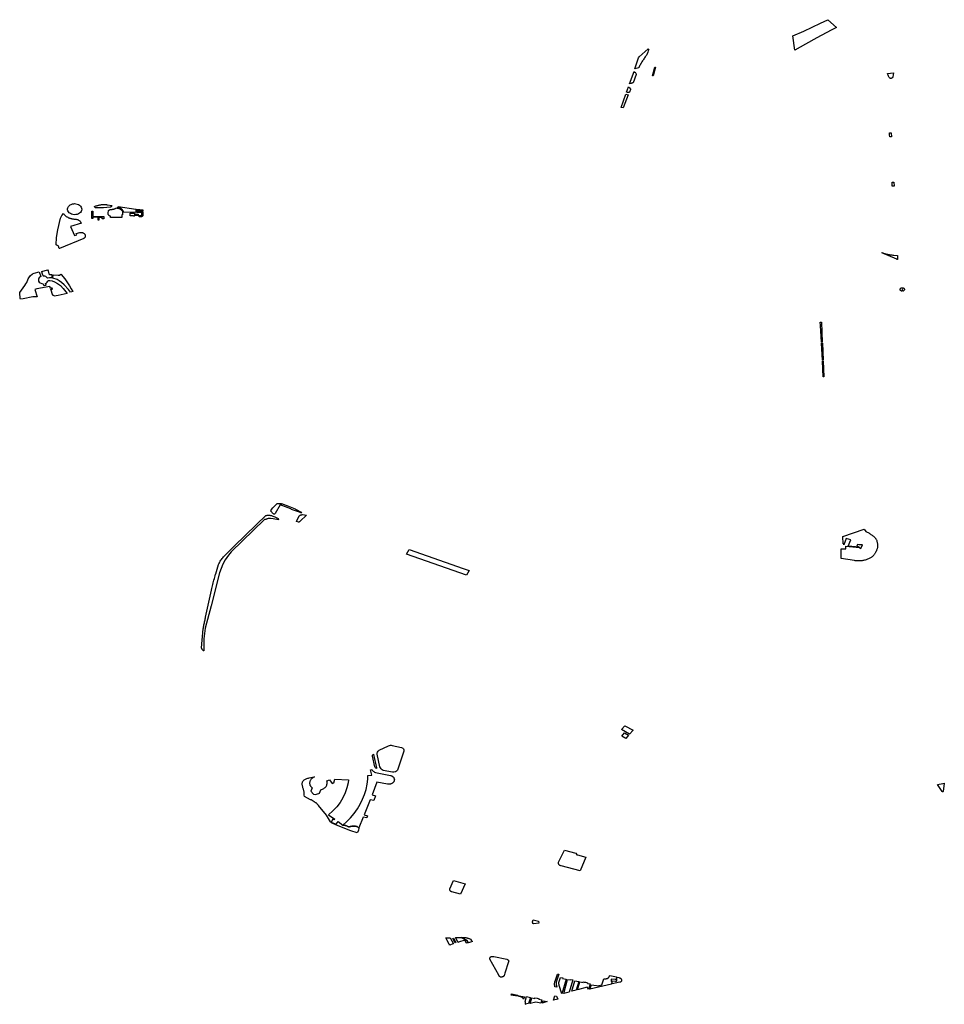
# Model space of a CAD drawing. Extents: x -9.476 to -9.307, y 38.677 to 38.758.
# Drawn here: x -9.398 to -9.384, y 38.743 to 38.758 of the extents above; entities that cross this region are included whole.
import ezdxf

# ---------------------------------------------------------------- set-up
doc = ezdxf.new("R2010")
doc.units = 0

msp = doc.modelspace()

# ---------------------------------------------------------------- linework, layer by layer
at = {"layer": 'zona_verde'}
for points in [[(-9.385865, 38.757328), (-9.385893, 38.757546), (-9.385728, 38.757615), (-9.385473, 38.757737), (-9.38536, 38.757792), (-9.385226, 38.757674), (-9.385308, 38.757631), (-9.385526, 38.757515), (-9.385704, 38.757419), (-9.385865, 38.757328), (-9.385865, 38.757328)], [(-9.388307, 38.75704), (-9.388252, 38.757207), (-9.388245, 38.757222), (-9.388107, 38.757345), (-9.388096, 38.757338), (-9.388103, 38.757316), (-9.38811, 38.757297), (-9.388119, 38.757269), (-9.388127, 38.757257), (-9.388135, 38.757246), (-9.388143, 38.757234), (-9.388151, 38.757222), (-9.388159, 38.75721), (-9.388167, 38.757198), (-9.388175, 38.757186), (-9.388184, 38.757174), (-9.388192, 38.757162), (-9.3882, 38.75715), (-9.388208, 38.757138), (-9.388212, 38.757129), (-9.388234, 38.757093), (-9.388239, 38.757085), (-9.388249, 38.757057), (-9.38825, 38.757054), (-9.388307, 38.75704), (-9.388307, 38.75704)], [(-9.388388, 38.756814), (-9.38832, 38.756998), (-9.388317, 38.756996), (-9.388314, 38.756994), (-9.388312, 38.756992), (-9.388309, 38.75699), (-9.388306, 38.756988), (-9.388304, 38.756986), (-9.388302, 38.756984), (-9.3883, 38.756981), (-9.388298, 38.756979), (-9.388296, 38.756976), (-9.388294, 38.756974), (-9.388287, 38.756956), (-9.388336, 38.756829), (-9.38834, 38.756827), (-9.388344, 38.756825), (-9.388349, 38.756823), (-9.388353, 38.756821), (-9.388358, 38.75682), (-9.388363, 38.756818), (-9.388368, 38.756817), (-9.388373, 38.756816), (-9.388378, 38.756815), (-9.388383, 38.756815), (-9.388388, 38.756814), (-9.388388, 38.756814)], [(-9.388029, 38.756932), (-9.38804, 38.756934), (-9.388002, 38.757067), (-9.387991, 38.757066), (-9.388029, 38.756932), (-9.388029, 38.756932)], [(-9.384449, 38.756971), (-9.384356, 38.756978), (-9.384368, 38.756921), (-9.384368, 38.756918), (-9.384368, 38.756915), (-9.384369, 38.756913), (-9.38437, 38.75691), (-9.384371, 38.756907), (-9.384373, 38.756905), (-9.384375, 38.756903), (-9.384377, 38.756901), (-9.38438, 38.756899), (-9.384383, 38.756898), (-9.384386, 38.756896), (-9.384389, 38.756895), (-9.384393, 38.756895), (-9.384396, 38.756894), (-9.3844, 38.756894), (-9.384404, 38.756895), (-9.384408, 38.756896), (-9.384411, 38.756897), (-9.384414, 38.756899), (-9.384417, 38.756901), (-9.384419, 38.756904), (-9.384421, 38.756906), (-9.384431, 38.756929), (-9.384449, 38.756971), (-9.384449, 38.756971)], [(-9.388519, 38.756451), (-9.388447, 38.756655), (-9.388409, 38.756644), (-9.388489, 38.756447), (-9.388519, 38.756451), (-9.388519, 38.756451)], [(-9.388435, 38.756682), (-9.388407, 38.756764), (-9.388404, 38.756761), (-9.3884, 38.756759), (-9.388396, 38.756756), (-9.388393, 38.756754), (-9.38839, 38.756751), (-9.388387, 38.756748), (-9.388384, 38.756745), (-9.388381, 38.756742), (-9.388378, 38.756739), (-9.388375, 38.756735), (-9.388373, 38.756732), (-9.388376, 38.756723), (-9.388393, 38.756682), (-9.388397, 38.756681), (-9.388401, 38.756681), (-9.388405, 38.756681), (-9.388409, 38.756681), (-9.388413, 38.756681), (-9.388416, 38.756681), (-9.38842, 38.756681), (-9.388424, 38.756682), (-9.388428, 38.756682), (-9.388432, 38.756682), (-9.388435, 38.756682), (-9.388435, 38.756682)], [(-9.384418, 38.75606), (-9.384392, 38.756061), (-9.384389, 38.756003), (-9.384415, 38.756002), (-9.384417, 38.756034), (-9.384418, 38.75606), (-9.384418, 38.75606)], [(-9.384379, 38.755306), (-9.384352, 38.755307), (-9.384349, 38.755249), (-9.384375, 38.755249), (-9.384377, 38.755276), (-9.384379, 38.755306), (-9.384379, 38.755306)], [(-9.396869, 38.75498), (-9.396848, 38.754978), (-9.396827, 38.754973), (-9.396808, 38.754965), (-9.396791, 38.754955), (-9.396778, 38.754942), (-9.396768, 38.754927), (-9.396762, 38.754911), (-9.39676, 38.754894), (-9.396762, 38.754877), (-9.396769, 38.754861), (-9.39678, 38.754846), (-9.396794, 38.754834), (-9.396811, 38.754823), (-9.39683, 38.754816), (-9.396851, 38.754812), (-9.396873, 38.754811), (-9.396894, 38.754813), (-9.396914, 38.754819), (-9.396933, 38.754828), (-9.396949, 38.754839), (-9.396961, 38.754853), (-9.39697, 38.754868), (-9.396975, 38.754885), (-9.396975, 38.754901), (-9.396972, 38.754918), (-9.396964, 38.754934), (-9.396952, 38.754948), (-9.396937, 38.75496), (-9.396919, 38.754969), (-9.396899, 38.754976), (-9.396878, 38.754979), (-9.396869, 38.75498), (-9.396869, 38.75498)], [(-9.396603, 38.754753), (-9.396603, 38.754867), (-9.396589, 38.754867), (-9.396589, 38.754785), (-9.396423, 38.754783), (-9.396423, 38.754769), (-9.396423, 38.754746), (-9.396449, 38.754746), (-9.396448, 38.75477), (-9.396463, 38.75477), (-9.396497, 38.75477), (-9.396497, 38.754751), (-9.396497, 38.754727), (-9.396509, 38.754728), (-9.396509, 38.754771), (-9.396589, 38.754772), (-9.396589, 38.754752), (-9.396603, 38.754753), (-9.396603, 38.754753)], [(-9.396565, 38.754936), (-9.396555, 38.75494), (-9.396545, 38.754944), (-9.396535, 38.754948), (-9.396525, 38.754951), (-9.396514, 38.754954), (-9.396503, 38.754957), (-9.396492, 38.754959), (-9.396481, 38.754961), (-9.39647, 38.754963), (-9.396459, 38.754965), (-9.396448, 38.754966), (-9.396441, 38.754966), (-9.396433, 38.754967), (-9.396426, 38.754967), (-9.396419, 38.754967), (-9.396411, 38.754967), (-9.396404, 38.754967), (-9.396397, 38.754966), (-9.396389, 38.754966), (-9.396382, 38.754965), (-9.396375, 38.754964), (-9.396367, 38.754963), (-9.396301, 38.754952), (-9.396302, 38.75494), (-9.396303, 38.754938), (-9.396305, 38.754936), (-9.396306, 38.754934), (-9.396308, 38.754932), (-9.396311, 38.75493), (-9.396313, 38.754929), (-9.396315, 38.754927), (-9.396318, 38.754926), (-9.396321, 38.754925), (-9.396324, 38.754925), (-9.396327, 38.754924), (-9.396427, 38.754915), (-9.39643, 38.754915), (-9.396432, 38.754915), (-9.396435, 38.754915), (-9.396438, 38.754915), (-9.39644, 38.754915), (-9.396443, 38.754915), (-9.396446, 38.754915), (-9.396448, 38.754915), (-9.396451, 38.754915), (-9.396454, 38.754915), (-9.396456, 38.754915), (-9.396544, 38.754916), (-9.396547, 38.754916), (-9.39655, 38.754917), (-9.396553, 38.754919), (-9.396555, 38.754921), (-9.396557, 38.754923), (-9.396564, 38.754932), (-9.396565, 38.754936), (-9.396565, 38.754936)], [(-9.396354, 38.754815), (-9.396353, 38.75484), (-9.39635, 38.75487), (-9.396349, 38.754872), (-9.396348, 38.754874), (-9.396347, 38.754877), (-9.396345, 38.754879), (-9.396343, 38.75488), (-9.396341, 38.754882), (-9.396339, 38.754884), (-9.396337, 38.754885), (-9.396334, 38.754886), (-9.396331, 38.754887), (-9.396329, 38.754888), (-9.396323, 38.754889), (-9.396318, 38.754889), (-9.396312, 38.75489), (-9.396307, 38.754891), (-9.396301, 38.754891), (-9.396296, 38.754892), (-9.396291, 38.754893), (-9.396285, 38.754894), (-9.39628, 38.754895), (-9.396275, 38.754896), (-9.39627, 38.754898), (-9.396266, 38.754899), (-9.396262, 38.754901), (-9.396259, 38.754902), (-9.396255, 38.754903), (-9.396252, 38.754905), (-9.396248, 38.754906), (-9.396245, 38.754908), (-9.396241, 38.754909), (-9.396238, 38.754911), (-9.396234, 38.754912), (-9.396231, 38.754914), (-9.396218, 38.754913), (-9.396211, 38.754912), (-9.396204, 38.75491), (-9.396197, 38.754909), (-9.39619, 38.754906), (-9.396184, 38.754904), (-9.396178, 38.754901), (-9.396172, 38.754898), (-9.396167, 38.754894), (-9.396161, 38.75489), (-9.396157, 38.754886), (-9.396152, 38.754882), (-9.396149, 38.754878), (-9.396146, 38.754875), (-9.396144, 38.754871), (-9.396141, 38.754868), (-9.396139, 38.754864), (-9.396138, 38.75486), (-9.396136, 38.754856), (-9.396136, 38.754852), (-9.396135, 38.754848), (-9.396135, 38.754843), (-9.396135, 38.754839), (-9.396135, 38.754808), (-9.396149, 38.754808), (-9.396149, 38.754767), (-9.396167, 38.754768), (-9.396172, 38.754768), (-9.396178, 38.754768), (-9.396184, 38.754768), (-9.396189, 38.754768), (-9.396195, 38.754768), (-9.396195, 38.754768), (-9.396201, 38.754768), (-9.396207, 38.754769), (-9.396212, 38.754769), (-9.396218, 38.754769), (-9.396224, 38.754769), (-9.396318, 38.75477), (-9.396317, 38.754784), (-9.396321, 38.754785), (-9.396326, 38.754787), (-9.39633, 38.754789), (-9.396334, 38.754792), (-9.396337, 38.754795), (-9.396341, 38.754798), (-9.396343, 38.754801), (-9.396346, 38.754804), (-9.396348, 38.754808), (-9.39635, 38.754811), (-9.396351, 38.754815), (-9.396354, 38.754815), (-9.396354, 38.754815)], [(-9.396206, 38.754922), (-9.396204, 38.754938), (-9.395934, 38.754898), (-9.395935, 38.754847), (-9.396121, 38.754849), (-9.396122, 38.754855), (-9.396123, 38.754861), (-9.396125, 38.754866), (-9.396127, 38.754872), (-9.39613, 38.754877), (-9.396134, 38.754882), (-9.396137, 38.754887), (-9.396142, 38.754892), (-9.396146, 38.754896), (-9.396151, 38.7549), (-9.396157, 38.754904), (-9.396161, 38.754906), (-9.396165, 38.754908), (-9.396169, 38.75491), (-9.396174, 38.754912), (-9.396178, 38.754914), (-9.396182, 38.754916), (-9.396187, 38.754917), (-9.396191, 38.754919), (-9.396196, 38.75492), (-9.396201, 38.754921), (-9.396206, 38.754922), (-9.396206, 38.754922)], [(-9.395919, 38.754847), (-9.395918, 38.754859), (-9.395824, 38.754858), (-9.395825, 38.754799), (-9.395826, 38.754796), (-9.395826, 38.754794), (-9.395828, 38.754792), (-9.395829, 38.75479), (-9.395831, 38.754788), (-9.395833, 38.754786), (-9.395835, 38.754784), (-9.395837, 38.754783), (-9.39584, 38.754782), (-9.395843, 38.754781), (-9.395845, 38.75478), (-9.395882, 38.754779), (-9.395882, 38.7548), (-9.395856, 38.7548), (-9.395842, 38.7548), (-9.395841, 38.754846), (-9.395905, 38.754847), (-9.395919, 38.754847), (-9.395919, 38.754847)], [(-9.395918, 38.754869), (-9.395917, 38.754898), (-9.395824, 38.754885), (-9.395824, 38.754868), (-9.395918, 38.754869), (-9.395918, 38.754869)], [(-9.397105, 38.754293), (-9.397113, 38.754328), (-9.397121, 38.754337), (-9.397133, 38.754339), (-9.397152, 38.754349), (-9.397145, 38.754464), (-9.397122, 38.754582), (-9.397085, 38.754757), (-9.397061, 38.7548), (-9.397037, 38.754828), (-9.397037, 38.754828), (-9.397036, 38.754826), (-9.397031, 38.754818), (-9.397024, 38.754811), (-9.397018, 38.754804), (-9.397012, 38.754799), (-9.397007, 38.754794), (-9.397001, 38.754789), (-9.396995, 38.754784), (-9.396988, 38.75478), (-9.396981, 38.754776), (-9.396974, 38.754772), (-9.396967, 38.754768), (-9.39696, 38.754765), (-9.396953, 38.754761), (-9.396945, 38.754758), (-9.396936, 38.754756), (-9.396927, 38.754754), (-9.396918, 38.754751), (-9.396909, 38.754749), (-9.3969, 38.754748), (-9.39689, 38.754746), (-9.396881, 38.754745), (-9.396872, 38.754744), (-9.396862, 38.754743), (-9.396853, 38.754742), (-9.396844, 38.754742), (-9.396836, 38.75474), (-9.396828, 38.754737), (-9.396821, 38.754735), (-9.396814, 38.754731), (-9.396807, 38.754728), (-9.396801, 38.754724), (-9.396795, 38.754719), (-9.396789, 38.754715), (-9.396784, 38.75471), (-9.39678, 38.754704), (-9.396776, 38.754699), (-9.396764, 38.754679), (-9.396764, 38.754679), (-9.396932, 38.754633), (-9.396871, 38.754494), (-9.396836, 38.754504), (-9.396844, 38.754523), (-9.396844, 38.754523), (-9.396789, 38.754538), (-9.396785, 38.754539), (-9.396781, 38.754539), (-9.396777, 38.754539), (-9.396773, 38.75454), (-9.396769, 38.754539), (-9.396765, 38.754539), (-9.396761, 38.754539), (-9.396757, 38.754539), (-9.396753, 38.754538), (-9.396749, 38.754537), (-9.396745, 38.754536), (-9.396738, 38.754533), (-9.396731, 38.754529), (-9.396724, 38.754524), (-9.396719, 38.754519), (-9.396714, 38.754513), (-9.39671, 38.754507), (-9.396707, 38.754501), (-9.396705, 38.754494), (-9.396705, 38.754487), (-9.396705, 38.754481), (-9.396706, 38.754474), (-9.396707, 38.754471), (-9.396708, 38.754469), (-9.39671, 38.754466), (-9.396711, 38.754463), (-9.396713, 38.754461), (-9.396715, 38.754458), (-9.396717, 38.754456), (-9.39672, 38.754454), (-9.396722, 38.754452), (-9.396725, 38.75445), (-9.396728, 38.754448), (-9.397099, 38.754295), (-9.397105, 38.754293), (-9.397105, 38.754293)], [(-9.396017, 38.754834), (-9.395955, 38.754834), (-9.395955, 38.754802), (-9.395955, 38.7548), (-9.395955, 38.754795), (-9.395956, 38.754791), (-9.395956, 38.754787), (-9.395967, 38.754787), (-9.395967, 38.754793), (-9.395979, 38.754793), (-9.396019, 38.754793), (-9.396017, 38.754834), (-9.396017, 38.754834)], [(-9.395942, 38.754799), (-9.395942, 38.754801), (-9.395942, 38.754801), (-9.395942, 38.75482), (-9.395898, 38.75482), (-9.395898, 38.7548), (-9.395942, 38.754799), (-9.395942, 38.754799)], [(-9.384534, 38.75423), (-9.384532, 38.754233), (-9.384502, 38.75422), (-9.384489, 38.754216), (-9.384476, 38.754213), (-9.384462, 38.75421), (-9.384449, 38.754206), (-9.384435, 38.754204), (-9.384421, 38.754201), (-9.384408, 38.754199), (-9.384394, 38.754197), (-9.38438, 38.754195), (-9.384366, 38.754193), (-9.384352, 38.754191), (-9.384298, 38.754189), (-9.384294, 38.754127), (-9.384295, 38.754127), (-9.384297, 38.754127), (-9.384298, 38.754127), (-9.384299, 38.754127), (-9.384301, 38.754127), (-9.384302, 38.754128), (-9.384304, 38.754128), (-9.384305, 38.754128), (-9.384306, 38.754129), (-9.384307, 38.75413), (-9.384308, 38.75413), (-9.384534, 38.75423), (-9.384534, 38.75423)], [(-9.397505, 38.753556), (-9.397656, 38.753526), (-9.397694, 38.753518), (-9.397701, 38.75353), (-9.397701, 38.753539), (-9.397706, 38.753605), (-9.397707, 38.753617), (-9.397707, 38.753624), (-9.397628, 38.753729), (-9.397612, 38.753753), (-9.397599, 38.753775), (-9.397579, 38.753829), (-9.397549, 38.753876), (-9.397513, 38.753905), (-9.397484, 38.753919), (-9.397412, 38.753939), (-9.397386, 38.753867), (-9.397404, 38.753854), (-9.397413, 38.753841), (-9.39742, 38.753824), (-9.397422, 38.753808), (-9.397418, 38.753793), (-9.39741, 38.75378), (-9.397393, 38.753767), (-9.397371, 38.753759), (-9.397348, 38.753756), (-9.397337, 38.753729), (-9.397301, 38.753736), (-9.397311, 38.753761), (-9.397299, 38.753767), (-9.397287, 38.753777), (-9.397275, 38.753793), (-9.39727, 38.753807), (-9.397245, 38.753805), (-9.397211, 38.753799), (-9.397174, 38.753785), (-9.39713, 38.75376), (-9.397086, 38.753728), (-9.397041, 38.753682), (-9.396982, 38.753606), (-9.39712, 38.753576), (-9.397183, 38.753564), (-9.397187, 38.753577), (-9.397199, 38.753575), (-9.397232, 38.75367), (-9.397226, 38.753671), (-9.39722, 38.753672), (-9.397219, 38.753672), (-9.397215, 38.753673), (-9.397209, 38.753674), (-9.397207, 38.753675), (-9.397212, 38.75369), (-9.397215, 38.753689), (-9.39722, 38.753688), (-9.397224, 38.753687), (-9.397226, 38.753687), (-9.397232, 38.753686), (-9.397237, 38.753684), (-9.397246, 38.753714), (-9.397446, 38.753676), (-9.397474, 38.753669), (-9.397439, 38.753557), (-9.397505, 38.753556), (-9.397505, 38.753556)], [(-9.397284, 38.753966), (-9.397271, 38.753955), (-9.397262, 38.753906), (-9.397259, 38.753902), (-9.397253, 38.753899), (-9.397244, 38.753898), (-9.397214, 38.753896), (-9.397216, 38.753844), (-9.397232, 38.753844), (-9.397252, 38.753845), (-9.397279, 38.753842), (-9.397286, 38.753848), (-9.397307, 38.753864), (-9.397321, 38.75387), (-9.397334, 38.753871), (-9.397342, 38.753872), (-9.397348, 38.753877), (-9.397358, 38.753904), (-9.397371, 38.753938), (-9.39737, 38.753942), (-9.397367, 38.753944), (-9.397284, 38.753966), (-9.397284, 38.753966)], [(-9.397136, 38.753819), (-9.3972, 38.753841), (-9.397194, 38.753894), (-9.397121, 38.753886), (-9.397111, 38.753885), (-9.397101, 38.753888), (-9.397081, 38.753901), (-9.397075, 38.753895), (-9.39702, 38.753829), (-9.396977, 38.753769), (-9.396946, 38.753722), (-9.396923, 38.753678), (-9.396896, 38.753638), (-9.396933, 38.753625), (-9.396963, 38.753666), (-9.39703, 38.753741), (-9.397067, 38.753772), (-9.397102, 38.753801), (-9.397136, 38.753819), (-9.397136, 38.753819)], [(-9.384256, 38.753669), (-9.384255, 38.753675), (-9.384253, 38.75368), (-9.384249, 38.753684), (-9.384244, 38.753688), (-9.384238, 38.753691), (-9.384231, 38.753693), (-9.384224, 38.753694), (-9.384218, 38.753693), (-9.384211, 38.753692), (-9.384205, 38.753689), (-9.384199, 38.753686), (-9.384195, 38.753681), (-9.384192, 38.753677), (-9.384191, 38.753671), (-9.38419, 38.753666), (-9.384191, 38.753661), (-9.384194, 38.753655), (-9.384198, 38.753651), (-9.384203, 38.753647), (-9.384209, 38.753644), (-9.384216, 38.753643), (-9.384218, 38.753668), (-9.384227, 38.753667), (-9.384229, 38.753642), (-9.384235, 38.753644), (-9.384241, 38.753646), (-9.384247, 38.75365), (-9.384251, 38.753654), (-9.384254, 38.753659), (-9.384256, 38.753664), (-9.384256, 38.753669), (-9.384256, 38.753669)], [(-9.385472, 38.753116), (-9.385475, 38.753166), (-9.385459, 38.753167), (-9.385445, 38.752863), (-9.385445, 38.752862), (-9.385458, 38.752861), (-9.385472, 38.753116), (-9.385472, 38.753116)], [(-9.385444, 38.752845), (-9.385433, 38.752589), (-9.385444, 38.752589), (-9.385459, 38.752845), (-9.385444, 38.752846), (-9.385444, 38.752845), (-9.385444, 38.752845)], [(-9.385431, 38.75233), (-9.385444, 38.752572), (-9.385432, 38.752572), (-9.385421, 38.75233), (-9.385431, 38.75233), (-9.385431, 38.75233)], [(-9.393868, 38.750278), (-9.393868, 38.750282), (-9.393868, 38.750285), (-9.393867, 38.750289), (-9.393866, 38.750292), (-9.393865, 38.750296), (-9.393864, 38.750299), (-9.393862, 38.750302), (-9.39386, 38.750306), (-9.39384, 38.750328), (-9.393774, 38.750396), (-9.393766, 38.750396), (-9.393757, 38.750397), (-9.393749, 38.750397), (-9.39374, 38.750397), (-9.393732, 38.750397), (-9.393723, 38.750396), (-9.393714, 38.750394), (-9.393706, 38.750393), (-9.393698, 38.750391), (-9.39369, 38.750389), (-9.393682, 38.750386), (-9.393602, 38.750355), (-9.393501, 38.750312), (-9.393491, 38.750308), (-9.393482, 38.750304), (-9.393473, 38.7503), (-9.393464, 38.750295), (-9.393455, 38.750291), (-9.393446, 38.750286), (-9.393437, 38.750281), (-9.393428, 38.750276), (-9.39342, 38.750271), (-9.393411, 38.750266), (-9.393403, 38.75026), (-9.393395, 38.750254), (-9.393411, 38.750254), (-9.393432, 38.750261), (-9.393555, 38.750306), (-9.393566, 38.750315), (-9.39373, 38.750375), (-9.393806, 38.750243), (-9.393808, 38.75024), (-9.393816, 38.750231), (-9.393824, 38.750235), (-9.393831, 38.75024), (-9.393838, 38.750245), (-9.393845, 38.75025), (-9.393851, 38.750256), (-9.393857, 38.750262), (-9.393862, 38.750268), (-9.393867, 38.750275), (-9.393868, 38.750278), (-9.393868, 38.750278)], [(-9.394928, 38.748188), (-9.394902, 38.748479), (-9.3949, 38.748494), (-9.394897, 38.74851), (-9.394895, 38.748525), (-9.394892, 38.748541), (-9.394889, 38.748557), (-9.394886, 38.748572), (-9.394883, 38.748588), (-9.39488, 38.748603), (-9.394876, 38.748619), (-9.394873, 38.748634), (-9.394869, 38.74865), (-9.394867, 38.748659), (-9.394778, 38.749072), (-9.394773, 38.749094), (-9.394768, 38.749116), (-9.394762, 38.749138), (-9.394757, 38.74916), (-9.394751, 38.749182), (-9.394745, 38.749204), (-9.394739, 38.749226), (-9.394733, 38.749248), (-9.394727, 38.74927), (-9.39472, 38.749292), (-9.394714, 38.749314), (-9.394712, 38.749323), (-9.39467, 38.749462), (-9.394664, 38.749476), (-9.394657, 38.74949), (-9.394649, 38.749503), (-9.394642, 38.749516), (-9.394633, 38.74953), (-9.394624, 38.749542), (-9.394615, 38.749555), (-9.394606, 38.749567), (-9.394595, 38.74958), (-9.394585, 38.749592), (-9.394574, 38.749603), (-9.394429, 38.749743), (-9.394091, 38.750077), (-9.393949, 38.75021), (-9.393941, 38.750213), (-9.393934, 38.750214), (-9.393926, 38.750216), (-9.393917, 38.750217), (-9.393909, 38.750217), (-9.393901, 38.750217), (-9.393893, 38.750217), (-9.393885, 38.750216), (-9.393877, 38.750215), (-9.393869, 38.750213), (-9.393861, 38.750211), (-9.393838, 38.750202), (-9.39381, 38.750191), (-9.393756, 38.750165), (-9.393755, 38.750146), (-9.393837, 38.750162), (-9.393873, 38.750169), (-9.393883, 38.750169), (-9.393892, 38.750169), (-9.393902, 38.750168), (-9.393912, 38.750166), (-9.393921, 38.750164), (-9.39393, 38.750161), (-9.393938, 38.750157), (-9.393947, 38.750153), (-9.393968, 38.750152), (-9.394475, 38.749657), (-9.394517, 38.749608), (-9.394567, 38.749536), (-9.394604, 38.749468), (-9.394656, 38.749336), (-9.394784, 38.748833), (-9.394875, 38.74849), (-9.394895, 38.748325), (-9.394895, 38.748161), (-9.394895, 38.748145), (-9.394898, 38.748145), (-9.3949, 38.748146), (-9.394902, 38.748148), (-9.394907, 38.748152), (-9.394911, 38.748156), (-9.394915, 38.74816), (-9.394918, 38.748165), (-9.394921, 38.748169), (-9.394924, 38.748174), (-9.394926, 38.748179), (-9.394927, 38.748185), (-9.394928, 38.748188), (-9.394928, 38.748188)], [(-9.393482, 38.750124), (-9.39348, 38.750128), (-9.393439, 38.750202), (-9.393435, 38.750206), (-9.393431, 38.750209), (-9.393426, 38.750213), (-9.393421, 38.750216), (-9.393416, 38.750218), (-9.393411, 38.750221), (-9.393405, 38.750223), (-9.393399, 38.750224), (-9.393393, 38.750226), (-9.393388, 38.750226), (-9.393325, 38.75022), (-9.393423, 38.750124), (-9.393432, 38.750115), (-9.393437, 38.750114), (-9.39344, 38.750113), (-9.393443, 38.750113), (-9.393447, 38.750113), (-9.39345, 38.750113), (-9.393472, 38.75012), (-9.393482, 38.750124), (-9.393482, 38.750124)], [(-9.385156, 38.749557), (-9.385157, 38.749705), (-9.385085, 38.749705), (-9.385085, 38.749743), (-9.384874, 38.749722), (-9.384856, 38.749709), (-9.384831, 38.749766), (-9.384885, 38.749765), (-9.384905, 38.749771), (-9.384917, 38.749743), (-9.384896, 38.749739), (-9.384882, 38.749728), (-9.38505, 38.749744), (-9.385011, 38.749843), (-9.385078, 38.74986), (-9.385115, 38.749766), (-9.385116, 38.749779), (-9.385127, 38.749779), (-9.38513, 38.749894), (-9.384805, 38.750006), (-9.38478, 38.749969), (-9.384768, 38.749963), (-9.384757, 38.749957), (-9.384745, 38.749951), (-9.384734, 38.749945), (-9.384723, 38.749938), (-9.384712, 38.749931), (-9.384701, 38.749924), (-9.384691, 38.749917), (-9.384681, 38.74991), (-9.384671, 38.749902), (-9.384661, 38.749895), (-9.384654, 38.749888), (-9.384647, 38.749882), (-9.384641, 38.749875), (-9.384635, 38.749869), (-9.38463, 38.749861), (-9.384629, 38.74986), (-9.384625, 38.749854), (-9.384621, 38.749846), (-9.384617, 38.749839), (-9.384614, 38.749831), (-9.384612, 38.749823), (-9.38461, 38.749815), (-9.384608, 38.749805), (-9.384606, 38.749796), (-9.384604, 38.749786), (-9.384603, 38.749777), (-9.384602, 38.749767), (-9.384602, 38.749758), (-9.384602, 38.749748), (-9.384602, 38.749739), (-9.384603, 38.749729), (-9.384604, 38.74972), (-9.384606, 38.74971), (-9.384609, 38.749701), (-9.384612, 38.749692), (-9.384616, 38.749683), (-9.384619, 38.749674), (-9.384623, 38.749665), (-9.384626, 38.749661), (-9.384628, 38.749657), (-9.384632, 38.749648), (-9.384637, 38.749639), (-9.384643, 38.749631), (-9.384648, 38.749622), (-9.384654, 38.749614), (-9.38466, 38.749606), (-9.384667, 38.749598), (-9.384674, 38.74959), (-9.384682, 38.749583), (-9.384691, 38.749576), (-9.3847, 38.749569), (-9.384709, 38.749563), (-9.38472, 38.749558), (-9.38473, 38.749553), (-9.384741, 38.749548), (-9.384752, 38.749544), (-9.384764, 38.749539), (-9.384776, 38.749535), (-9.384788, 38.749532), (-9.3848, 38.749529), (-9.384813, 38.749526), (-9.384826, 38.749524), (-9.384838, 38.749522), (-9.384851, 38.74952), (-9.384864, 38.749519), (-9.384877, 38.749518), (-9.38489, 38.749518), (-9.384896, 38.749518), (-9.384901, 38.749518), (-9.384907, 38.749518), (-9.384913, 38.749518), (-9.384918, 38.749519), (-9.384924, 38.749519), (-9.384929, 38.74952), (-9.384935, 38.74952), (-9.38494, 38.749521), (-9.384945, 38.749522), (-9.384951, 38.749523), (-9.385156, 38.749557), (-9.385156, 38.749557)], [(-9.390932, 38.749402), (-9.390841, 38.74937), (-9.390883, 38.749298), (-9.391797, 38.749622), (-9.391756, 38.749694), (-9.390932, 38.749402), (-9.390932, 38.749402)], [(-9.38846, 38.746999), (-9.388335, 38.74693), (-9.388391, 38.74687), (-9.388515, 38.746939), (-9.38846, 38.746999), (-9.38846, 38.746999)], [(-9.388465, 38.746888), (-9.388404, 38.746853), (-9.388448, 38.746805), (-9.388509, 38.746838), (-9.388465, 38.746888), (-9.388465, 38.746888)], [(-9.392317, 38.746534), (-9.392317, 38.74654), (-9.392317, 38.746545), (-9.392316, 38.746551), (-9.392313, 38.746557), (-9.392309, 38.746561), (-9.392304, 38.746566), (-9.392303, 38.746561), (-9.392256, 38.746356), (-9.392255, 38.746345), (-9.39226, 38.746348), (-9.392266, 38.746352), (-9.392271, 38.746356), (-9.392275, 38.746361), (-9.39228, 38.746368), (-9.392317, 38.746534), (-9.392317, 38.746534)], [(-9.392239, 38.746597), (-9.392228, 38.746612), (-9.392214, 38.746625), (-9.392071, 38.746693), (-9.392057, 38.746697), (-9.392044, 38.746699), (-9.39203, 38.746699), (-9.392017, 38.746698), (-9.391873, 38.746667), (-9.391856, 38.746657), (-9.391844, 38.746643), (-9.391839, 38.746628), (-9.39184, 38.746612), (-9.391937, 38.746319), (-9.39195, 38.746306), (-9.391968, 38.746295), (-9.391989, 38.74629), (-9.392011, 38.74629), (-9.392152, 38.746316), (-9.39217, 38.746326), (-9.392186, 38.746339), (-9.392197, 38.746354), (-9.392205, 38.74637), (-9.392248, 38.746563), (-9.392246, 38.746581), (-9.392239, 38.746597), (-9.392239, 38.746597)], [(-9.39277, 38.745479), (-9.392712, 38.74553), (-9.392651, 38.745593), (-9.392596, 38.745659), (-9.392547, 38.745729), (-9.392504, 38.7458), (-9.392468, 38.745874), (-9.392438, 38.745949), (-9.392415, 38.746026), (-9.392399, 38.746104), (-9.39239, 38.746183), (-9.392388, 38.746235), (-9.392388, 38.746239), (-9.392333, 38.746242), (-9.392326, 38.746242), (-9.392345, 38.746327), (-9.392326, 38.746328), (-9.392325, 38.746322), (-9.392318, 38.746315), (-9.392308, 38.746306), (-9.392296, 38.746297), (-9.392284, 38.74629), (-9.392271, 38.746283), (-9.392042, 38.746237), (-9.392038, 38.746236), (-9.392031, 38.746234), (-9.392024, 38.746231), (-9.392018, 38.746227), (-9.392012, 38.746223), (-9.392007, 38.746219), (-9.392002, 38.746215), (-9.391997, 38.74621), (-9.391993, 38.746205), (-9.39199, 38.746199), (-9.391987, 38.746194), (-9.391985, 38.746188), (-9.391984, 38.746182), (-9.391983, 38.746176), (-9.391983, 38.74617), (-9.391984, 38.746164), (-9.391985, 38.746158), (-9.391987, 38.746152), (-9.39199, 38.746147), (-9.391993, 38.746142), (-9.391997, 38.746136), (-9.392001, 38.746131), (-9.392006, 38.746127), (-9.392011, 38.746122), (-9.392017, 38.746119), (-9.392023, 38.746115), (-9.39203, 38.746112), (-9.392037, 38.746109), (-9.392044, 38.746107), (-9.392051, 38.746106), (-9.392059, 38.746105), (-9.392066, 38.746104), (-9.392074, 38.746104), (-9.392081, 38.746104), (-9.392089, 38.746105), (-9.392253, 38.746138), (-9.392323, 38.745943), (-9.392273, 38.745926), (-9.392299, 38.745857), (-9.392354, 38.745866), (-9.392445, 38.745639), (-9.392393, 38.745622), (-9.392405, 38.745591), (-9.39246, 38.745602), (-9.392524, 38.745438), (-9.392534, 38.745443), (-9.392543, 38.745449), (-9.392552, 38.745456), (-9.392563, 38.74546), (-9.392575, 38.745463), (-9.392587, 38.745464), (-9.392599, 38.745464), (-9.39261, 38.745464), (-9.392622, 38.745463), (-9.392634, 38.745462), (-9.392646, 38.74546), (-9.392658, 38.745458), (-9.39267, 38.745455), (-9.392682, 38.745455), (-9.392694, 38.745457), (-9.392702, 38.745461), (-9.392712, 38.745466), (-9.392723, 38.745472), (-9.392734, 38.745475), (-9.392746, 38.745478), (-9.39277, 38.745479), (-9.39277, 38.745479)], [(-9.393357, 38.745917), (-9.393363, 38.745935), (-9.393363, 38.745944), (-9.393362, 38.745953), (-9.393362, 38.745963), (-9.393362, 38.745972), (-9.393362, 38.745981), (-9.393363, 38.74599), (-9.393365, 38.746), (-9.393367, 38.74601), (-9.39337, 38.74602), (-9.393373, 38.74603), (-9.393376, 38.746038), (-9.393379, 38.746047), (-9.393381, 38.746056), (-9.393383, 38.746065), (-9.393385, 38.746074), (-9.393387, 38.746083), (-9.393389, 38.746093), (-9.39339, 38.746103), (-9.393391, 38.746113), (-9.39339, 38.746122), (-9.393388, 38.746131), (-9.393385, 38.74614), (-9.393381, 38.746148), (-9.393375, 38.746157), (-9.393368, 38.746164), (-9.39336, 38.746171), (-9.39335, 38.746177), (-9.393339, 38.746182), (-9.393329, 38.746187), (-9.393318, 38.746191), (-9.393307, 38.746195), (-9.393295, 38.746198), (-9.393283, 38.746201), (-9.393232, 38.746213), (-9.393202, 38.746217), (-9.393214, 38.746212), (-9.393225, 38.746206), (-9.393235, 38.746199), (-9.393244, 38.746192), (-9.393253, 38.746183), (-9.39326, 38.746174), (-9.393265, 38.746165), (-9.393269, 38.746158), (-9.393272, 38.746151), (-9.393275, 38.746143), (-9.393276, 38.746136), (-9.393277, 38.746128), (-9.393278, 38.74612), (-9.393277, 38.746113), (-9.393276, 38.746105), (-9.393275, 38.746098), (-9.393272, 38.74609), (-9.393269, 38.746083), (-9.393266, 38.746078), (-9.393263, 38.746073), (-9.393259, 38.746069), (-9.393255, 38.746064), (-9.39324, 38.746049), (-9.39326, 38.745998), (-9.39322, 38.745952), (-9.393192, 38.745945), (-9.393139, 38.745962), (-9.393126, 38.745969), (-9.393107, 38.746021), (-9.393094, 38.746024), (-9.393081, 38.746028), (-9.39307, 38.746033), (-9.393059, 38.74604), (-9.393049, 38.746047), (-9.39304, 38.746055), (-9.393032, 38.746063), (-9.393025, 38.746072), (-9.393019, 38.746082), (-9.393015, 38.746092), (-9.393013, 38.746103), (-9.393011, 38.746107), (-9.393011, 38.746112), (-9.39301, 38.746117), (-9.39301, 38.746122), (-9.39301, 38.746127), (-9.39301, 38.746132), (-9.39301, 38.746136), (-9.393011, 38.746141), (-9.393012, 38.746146), (-9.393013, 38.746151), (-9.393015, 38.746155), (-9.392972, 38.746172), (-9.392935, 38.746117), (-9.392907, 38.746127), (-9.392891, 38.746183), (-9.392684, 38.746172), (-9.39269, 38.746124), (-9.392708, 38.746047), (-9.392735, 38.745971), (-9.39277, 38.745898), (-9.392813, 38.745827), (-9.392864, 38.74576), (-9.392922, 38.745696), (-9.392987, 38.745636), (-9.392893, 38.745571), (-9.392905, 38.74556), (-9.392922, 38.745568), (-9.39295, 38.745526), (-9.39287, 38.745493), (-9.392844, 38.745534), (-9.39277, 38.745479), (-9.392746, 38.745478), (-9.392734, 38.745475), (-9.392723, 38.745472), (-9.392712, 38.745466), (-9.392702, 38.745461), (-9.392694, 38.745457), (-9.392682, 38.745455), (-9.39267, 38.745455), (-9.392658, 38.745458), (-9.392646, 38.74546), (-9.392634, 38.745462), (-9.392622, 38.745463), (-9.39261, 38.745464), (-9.392599, 38.745464), (-9.392587, 38.745464), (-9.392575, 38.745463), (-9.392563, 38.74546), (-9.392552, 38.745456), (-9.392543, 38.745449), (-9.392534, 38.745443), (-9.392524, 38.745438), (-9.392533, 38.745398), (-9.392552, 38.74536), (-9.392647, 38.745393), (-9.392865, 38.745478), (-9.392931, 38.745509), (-9.392935, 38.745511), (-9.392938, 38.745512), (-9.392941, 38.745514), (-9.392944, 38.745516), (-9.392947, 38.745518), (-9.392949, 38.74552), (-9.392952, 38.745522), (-9.392955, 38.745524), (-9.392957, 38.745526), (-9.392959, 38.745528), (-9.392961, 38.745531), (-9.393022, 38.745631), (-9.393144, 38.745781), (-9.393148, 38.745786), (-9.393153, 38.745792), (-9.393158, 38.745797), (-9.393163, 38.745802), (-9.393169, 38.745808), (-9.393174, 38.745813), (-9.39318, 38.745818), (-9.393186, 38.745822), (-9.393193, 38.745827), (-9.393199, 38.745831), (-9.393206, 38.745835), (-9.393255, 38.745864), (-9.393264, 38.745868), (-9.393357, 38.745917), (-9.393357, 38.745917)], [(-9.383601, 38.746117), (-9.383581, 38.746121), (-9.383599, 38.745993), (-9.383601, 38.74599), (-9.383606, 38.745989), (-9.38361, 38.745989), (-9.383615, 38.745992), (-9.383684, 38.746099), (-9.383601, 38.746117), (-9.383601, 38.746117)], [(-9.389477, 38.744896), (-9.389476, 38.744901), (-9.389476, 38.744903), (-9.389475, 38.744906), (-9.389474, 38.744908), (-9.389474, 38.74491), (-9.389473, 38.744912), (-9.389384, 38.745098), (-9.389209, 38.745052), (-9.389197, 38.745027), (-9.389184, 38.745024), (-9.389059, 38.74499), (-9.389142, 38.74478), (-9.389436, 38.744856), (-9.389442, 38.744858), (-9.389449, 38.74486), (-9.389455, 38.744863), (-9.38946, 38.744866), (-9.389465, 38.74487), (-9.389469, 38.744875), (-9.389472, 38.74488), (-9.389475, 38.744885), (-9.389476, 38.74489), (-9.389477, 38.744896), (-9.389477, 38.744896)], [(-9.391135, 38.744493), (-9.391135, 38.744498), (-9.391134, 38.744503), (-9.391079, 38.744635), (-9.390901, 38.744584), (-9.390972, 38.744422), (-9.391106, 38.744458), (-9.391111, 38.744461), (-9.391116, 38.744464), (-9.391121, 38.744467), (-9.391125, 38.744471), (-9.391128, 38.744475), (-9.391131, 38.744479), (-9.391133, 38.744484), (-9.391134, 38.744489), (-9.391135, 38.744493), (-9.391135, 38.744493)], [(-9.389865, 38.743973), (-9.389869, 38.743987), (-9.389871, 38.74399), (-9.389872, 38.743993), (-9.389873, 38.743996), (-9.389873, 38.743999), (-9.389874, 38.744002), (-9.389863, 38.744031), (-9.389782, 38.744012), (-9.389777, 38.74398), (-9.389854, 38.743971), (-9.389865, 38.743973), (-9.389865, 38.743973)], [(-9.391195, 38.743754), (-9.391132, 38.743757), (-9.391081, 38.743663), (-9.391086, 38.743662), (-9.391101, 38.743657), (-9.391124, 38.743649), (-9.391136, 38.743645), (-9.391144, 38.74366), (-9.391179, 38.743725), (-9.391195, 38.743754), (-9.391195, 38.743754)], [(-9.39108, 38.74375), (-9.391045, 38.743685), (-9.391055, 38.743682), (-9.391091, 38.743746), (-9.39108, 38.74375), (-9.39108, 38.74375)], [(-9.391051, 38.743759), (-9.390961, 38.74376), (-9.390886, 38.74372), (-9.390884, 38.743719), (-9.390882, 38.743718), (-9.39088, 38.743717), (-9.390878, 38.743715), (-9.390876, 38.743714), (-9.390874, 38.743713), (-9.390873, 38.743711), (-9.39087, 38.743708), (-9.390868, 38.743705), (-9.390855, 38.74368), (-9.390878, 38.743673), (-9.39088, 38.743675), (-9.390907, 38.743718), (-9.391003, 38.743689), (-9.391009, 38.743687), (-9.391051, 38.743759), (-9.391051, 38.743759)], [(-9.390952, 38.74376), (-9.390922, 38.74376), (-9.390912, 38.74376), (-9.390902, 38.74376), (-9.390892, 38.743759), (-9.390883, 38.743758), (-9.390873, 38.743756), (-9.390864, 38.743753), (-9.390855, 38.743751), (-9.390846, 38.743747), (-9.390838, 38.743744), (-9.390829, 38.743739), (-9.390822, 38.743735), (-9.390807, 38.743723), (-9.39079, 38.743701), (-9.390851, 38.743682), (-9.390863, 38.743707), (-9.390864, 38.743709), (-9.390866, 38.74371), (-9.390867, 38.743712), (-9.390869, 38.743714), (-9.390871, 38.743715), (-9.390873, 38.743717), (-9.390875, 38.743718), (-9.390876, 38.74372), (-9.390879, 38.743721), (-9.390881, 38.743722), (-9.390883, 38.743723), (-9.390952, 38.74376), (-9.390952, 38.74376)], [(-9.390525, 38.74344), (-9.390525, 38.743445), (-9.390523, 38.743449), (-9.390522, 38.743453), (-9.390519, 38.743457), (-9.390516, 38.743461), (-9.390512, 38.743464), (-9.390507, 38.743467), (-9.390502, 38.74347), (-9.390497, 38.743471), (-9.390493, 38.743471), (-9.39049, 38.743472), (-9.390487, 38.743472), (-9.390483, 38.743472), (-9.39048, 38.743472), (-9.390477, 38.743472), (-9.390474, 38.743471), (-9.390471, 38.743471), (-9.390468, 38.74347), (-9.390465, 38.74347), (-9.390264, 38.743428), (-9.390258, 38.743427), (-9.390254, 38.743424), (-9.390249, 38.743422), (-9.390245, 38.743419), (-9.390242, 38.743415), (-9.390239, 38.743411), (-9.390237, 38.743407), (-9.390236, 38.743403), (-9.390236, 38.743398), (-9.390237, 38.743394), (-9.390239, 38.743388), (-9.390295, 38.743216), (-9.390307, 38.743177), (-9.390309, 38.743175), (-9.390311, 38.743172), (-9.390314, 38.743169), (-9.390316, 38.743167), (-9.390319, 38.743165), (-9.390323, 38.743162), (-9.390326, 38.743161), (-9.39033, 38.743159), (-9.390334, 38.743158), (-9.390338, 38.743156), (-9.390342, 38.743156), (-9.390345, 38.743155), (-9.390348, 38.743155), (-9.390351, 38.743155), (-9.390354, 38.743155), (-9.390357, 38.743156), (-9.390359, 38.743156), (-9.390362, 38.743157), (-9.390364, 38.743158), (-9.390367, 38.74316), (-9.390369, 38.743161), (-9.390371, 38.743162), (-9.390372, 38.743164), (-9.390375, 38.743166), (-9.390377, 38.743168), (-9.390378, 38.74317), (-9.39038, 38.743172), (-9.390382, 38.743174), (-9.390384, 38.743176), (-9.390385, 38.743178), (-9.390387, 38.743181), (-9.390388, 38.743183), (-9.390389, 38.743186), (-9.390523, 38.743431), (-9.390524, 38.743435), (-9.390525, 38.74344), (-9.390525, 38.74344)], [(-9.389534, 38.743046), (-9.389535, 38.743052), (-9.389534, 38.743058), (-9.389534, 38.743064), (-9.389533, 38.743071), (-9.389532, 38.743077), (-9.389532, 38.743079), (-9.389531, 38.74308), (-9.389531, 38.743082), (-9.38953, 38.743084), (-9.38953, 38.743086), (-9.389529, 38.743089), (-9.389528, 38.743091), (-9.389527, 38.743095), (-9.389492, 38.743202), (-9.389471, 38.7432), (-9.389475, 38.743187), (-9.38951, 38.743079), (-9.389511, 38.743072), (-9.389511, 38.743065), (-9.389511, 38.743058), (-9.389511, 38.743051), (-9.389511, 38.743045), (-9.38951, 38.743038), (-9.389508, 38.743031), (-9.389507, 38.743024), (-9.389505, 38.743017), (-9.389502, 38.743011), (-9.389499, 38.743004), (-9.389529, 38.743009), (-9.38953, 38.743015), (-9.389532, 38.743021), (-9.389533, 38.743028), (-9.389534, 38.743034), (-9.389534, 38.74304), (-9.389534, 38.743046), (-9.389534, 38.743046)], [(-9.389469, 38.743059), (-9.389469, 38.743063), (-9.389469, 38.743067), (-9.389469, 38.743071), (-9.389447, 38.743151), (-9.389411, 38.743143), (-9.389413, 38.743136), (-9.389359, 38.743126), (-9.389424, 38.7429), (-9.389464, 38.743026), (-9.389465, 38.74303), (-9.389466, 38.743034), (-9.389467, 38.743038), (-9.389467, 38.743042), (-9.389468, 38.743046), (-9.389469, 38.74305), (-9.389469, 38.743054), (-9.389469, 38.743059), (-9.389469, 38.743059)], [(-9.389394, 38.742905), (-9.389336, 38.743121), (-9.389292, 38.743112), (-9.38929, 38.743119), (-9.389257, 38.743113), (-9.389314, 38.742927), (-9.389394, 38.742905), (-9.389394, 38.742905)], [(-9.389269, 38.742941), (-9.389224, 38.743099), (-9.389165, 38.743088), (-9.389205, 38.742958), (-9.389269, 38.742941), (-9.389269, 38.742941)], [(-9.388994, 38.742969), (-9.388973, 38.74304), (-9.388858, 38.74302), (-9.388856, 38.743026), (-9.388813, 38.743038), (-9.388782, 38.743128), (-9.388775, 38.743128), (-9.388768, 38.743128), (-9.388761, 38.743129), (-9.388755, 38.74313), (-9.388748, 38.743131), (-9.388741, 38.743133), (-9.388735, 38.743135), (-9.388729, 38.743137), (-9.388723, 38.74314), (-9.388718, 38.743143), (-9.388713, 38.743147), (-9.38871, 38.743149), (-9.388707, 38.743152), (-9.388705, 38.743155), (-9.388703, 38.743158), (-9.3887, 38.743161), (-9.388699, 38.743164), (-9.388697, 38.743167), (-9.388695, 38.74317), (-9.388694, 38.743174), (-9.388692, 38.743177), (-9.388692, 38.743179), (-9.38859, 38.743158), (-9.388592, 38.743116), (-9.388595, 38.743116), (-9.3886, 38.743116), (-9.3886, 38.743121), (-9.38867, 38.743125), (-9.38867, 38.743099), (-9.38867, 38.743089), (-9.388666, 38.743088), (-9.38866, 38.743088), (-9.388663, 38.743049), (-9.388994, 38.742969), (-9.388994, 38.742969)], [(-9.388656, 38.743051), (-9.388655, 38.743098), (-9.388603, 38.743096), (-9.388592, 38.743094), (-9.388589, 38.743094), (-9.388587, 38.743095), (-9.388585, 38.743097), (-9.388584, 38.743098), (-9.388583, 38.743115), (-9.388586, 38.743115), (-9.388585, 38.743155), (-9.388553, 38.743148), (-9.38855, 38.743147), (-9.388547, 38.743146), (-9.388545, 38.743146), (-9.388542, 38.743145), (-9.388539, 38.743144), (-9.388536, 38.743143), (-9.388534, 38.743142), (-9.388531, 38.743141), (-9.388528, 38.74314), (-9.388526, 38.743139), (-9.388523, 38.743138), (-9.388519, 38.743131), (-9.388517, 38.743124), (-9.388516, 38.743122), (-9.388515, 38.74312), (-9.388515, 38.743117), (-9.388514, 38.743115), (-9.388513, 38.743113), (-9.388513, 38.74311), (-9.388513, 38.743108), (-9.388512, 38.743106), (-9.388512, 38.743103), (-9.388512, 38.743101), (-9.388512, 38.743099), (-9.388513, 38.743096), (-9.388514, 38.743094), (-9.388516, 38.743091), (-9.388518, 38.743089), (-9.38852, 38.743087), (-9.388522, 38.743085), (-9.388524, 38.743083), (-9.388527, 38.743081), (-9.38853, 38.743079), (-9.388533, 38.743078), (-9.388536, 38.743076), (-9.388656, 38.743051), (-9.388656, 38.743051)], [(-9.389183, 38.742963), (-9.389147, 38.743084), (-9.389098, 38.743075), (-9.389096, 38.743082), (-9.389083, 38.743079), (-9.389065, 38.743076), (-9.389032, 38.743069), (-9.389034, 38.74306), (-9.38899, 38.743052), (-9.389019, 38.742964), (-9.389036, 38.743003), (-9.389183, 38.742963), (-9.389183, 38.742963)], [(-9.390192, 38.7429), (-9.390095, 38.74288), (-9.390101, 38.742863), (-9.390196, 38.742882), (-9.390192, 38.7429), (-9.390192, 38.7429)], [(-9.390077, 38.742871), (-9.389997, 38.742854), (-9.390008, 38.742819), (-9.390011, 38.742824), (-9.390014, 38.742828), (-9.390018, 38.742833), (-9.390022, 38.742837), (-9.390027, 38.74284), (-9.390032, 38.742844), (-9.390037, 38.742847), (-9.390043, 38.74285), (-9.390049, 38.742852), (-9.390055, 38.742854), (-9.390061, 38.742856), (-9.390081, 38.74286), (-9.390077, 38.742871), (-9.390077, 38.742871)], [(-9.389962, 38.742857), (-9.389904, 38.742845), (-9.389934, 38.74275), (-9.389982, 38.74274), (-9.389981, 38.742743), (-9.389981, 38.742746), (-9.38998, 38.742749), (-9.38998, 38.742752), (-9.389979, 38.742755), (-9.389979, 38.742758), (-9.389979, 38.742761), (-9.389979, 38.742764), (-9.389979, 38.742767), (-9.38998, 38.74277), (-9.38998, 38.742773), (-9.389983, 38.742782), (-9.389962, 38.742857), (-9.389962, 38.742857)], [(-9.389882, 38.74284), (-9.389839, 38.742831), (-9.389836, 38.742839), (-9.389803, 38.742832), (-9.389771, 38.742826), (-9.389774, 38.742818), (-9.38973, 38.742809), (-9.389746, 38.742759), (-9.38982, 38.742774), (-9.38991, 38.742754), (-9.389882, 38.74284), (-9.389882, 38.74284)], [(-9.389504, 38.742863), (-9.389486, 38.742821), (-9.38955, 38.742802), (-9.38955, 38.742802), (-9.38953, 38.742868), (-9.389504, 38.742863)], [(-9.389727, 38.742758), (-9.389712, 38.742793), (-9.38965, 38.742781), (-9.389727, 38.742758), (-9.389727, 38.742758)]]:
    msp.add_lwpolyline(points, close=True, dxfattribs=at)

doc.saveas('drawing.dxf')
